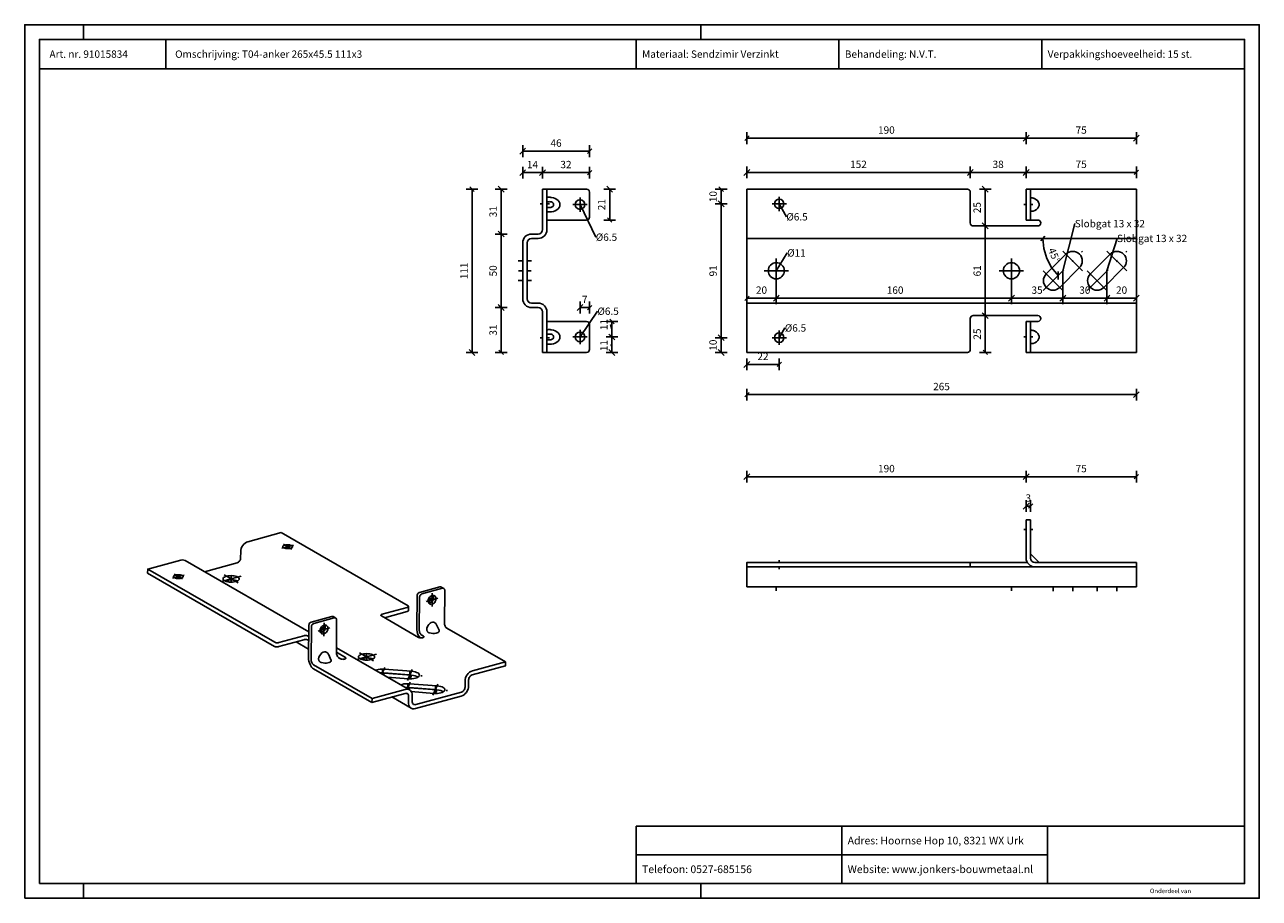
# Model space of a CAD drawing. Extents: x -38 to 382, y 255 to 552.
import ezdxf

# ---------------------------------------------------------------- set-up
doc = ezdxf.new("R2010")
doc.units = 0
doc.linetypes.add('STRICHPUNKT2', pattern=[18.5, 10, -4, 0.5, -4])
doc.layers.get('0').update_dxf_attribs({"linetype": 'CONTINUOUS'})
doc.layers.add('TXT_ALL', color=7, linetype='CONTINUOUS')
doc.layers.add('TXT_DIM49', color=2, linetype='CONTINUOUS')
doc.styles.add('ARIAL', font='arial.ttf')

msp = doc.modelspace()

# ---------------------------------------------------------------- linework, layer by layer
for p, q in [((-17.86, 546.97), (-17.86, 551.97)), ((192.14, 546.97), (192.14, 551.97)), ((10.16, 536.97), (10.16, 546.97)), ((170.16, 536.97), (170.16, 546.97)), ((377.14, 536.97), (-32.86, 536.97)), ((138.3, 482.31), (138.3, 496.06)), ((139.8, 496.06), (141.3, 496.06)), ((282.82, 496.06), (207.82, 496.06)), ((207.82, 482.31), (207.82, 496.06)), ((304.32, 496.06), (302.82, 496.06)), ((302.82, 495.06), (302.82, 496.06)), ((305.82, 496.06), (304.32, 496.06)), ((304.32, 496.06), (304.32, 495.06)), ((340.32, 496.06), (305.82, 496.06)), ((340.32, 496.06), (340.32, 482.31)), ((283.82, 495.06), (283.82, 484.56)), ((302.82, 486.56), (302.82, 495.06)), ((304.32, 495.06), (304.32, 486.56)), ((141.3, 485.56), (139.8, 485.56)), ((284.82, 483.56), (306.82, 483.56)), ((302.82, 485.56), (302.82, 486.56)), ((304.32, 485.56), (302.82, 485.56)), ((304.32, 486.56), (304.32, 485.56)), ((304.32, 485.56), (305.82, 485.56)), ((306.82, 485.56), (305.82, 485.56)), ((136.8, 480.81), (134.55, 480.81)), ((136.8, 479.31), (134.55, 479.31)), ((207.82, 479.31), (207.82, 482.31)), ((207.82, 477.81), (207.82, 479.31)), ((340.32, 479.31), (340.32, 477.81)), ((131.55, 458.81), (131.55, 477.81)), ((133.05, 458.81), (133.05, 477.81)), ((207.82, 458.81), (207.82, 477.81)), ((340.32, 477.81), (340.32, 458.81)), ((207.82, 457.31), (207.82, 458.81)), ((340.32, 458.81), (340.32, 457.31)), ((136.8, 457.31), (134.55, 457.31)), ((136.8, 455.81), (134.55, 455.81)), ((138.3, 440.56), (138.3, 454.31)), ((139.8, 440.56), (139.8, 454.31)), ((207.82, 454.31), (207.82, 457.31)), ((340.32, 457.31), (207.82, 457.31)), ((340.32, 457.31), (340.32, 454.31)), ((139.8, 451.06), (141.3, 451.06)), ((283.82, 452.06), (283.82, 441.56)), ((304.32, 451.06), (302.82, 451.06)), ((302.82, 450.06), (302.82, 451.06)), ((302.82, 441.56), (302.82, 450.06)), ((305.82, 451.06), (304.32, 451.06)), ((304.32, 451.06), (304.32, 450.06)), ((304.32, 450.06), (304.32, 441.56)), ((302.82, 440.56), (302.82, 441.56)), ((304.32, 441.56), (304.32, 440.56)), ((139.8, 440.56), (138.3, 440.56)), ((141.3, 440.56), (139.8, 440.56)), ((302.82, 440.56), (304.32, 440.56)), ((304.32, 440.56), (305.82, 440.56)), ((302.82, 383.65), (304.32, 383.65)), ((302.82, 382.65), (302.82, 383.65)), ((302.82, 370.65), (302.82, 382.65)), ((304.32, 383.65), (304.32, 382.65)), ((304.32, 382.65), (304.32, 370.65)), ((38.1, 376.2), (49.34, 379.28)), ((92.54, 354.41), (49.34, 379.28)), ((58.8, 345.55), (16.69, 369.79)), ((35.63, 372.78), (35.61, 370.72)), ((307.23, 369.15), (304.32, 372.06)), ((3.98, 366.87), (3.96, 365.49)), ((47.17, 340.62), (3.96, 365.49)), ((23.3, 365.98), (34.37, 369.01)), ((207.82, 367.65), (207.82, 366.15)), ((282.82, 367.65), (207.82, 367.65)), ((207.82, 366.15), (207.82, 363.9)), ((283.82, 369.15), (284.82, 369.15)), ((284.82, 367.65), (283.82, 367.65)), ((303.22, 369.15), (284.82, 369.15)), ((284.82, 367.65), (305.82, 367.65)), ((340.32, 369.15), (305.82, 369.15)), ((340.32, 367.65), (305.82, 367.65)), ((340.32, 369.15), (340.32, 367.65)), ((340.32, 363.9), (340.32, 366.15)), ((207.82, 363.9), (207.82, 360.9)), ((340.32, 360.9), (340.32, 363.9)), ((96.47, 357.31), (96.36, 346.31)), ((96.43, 358.95), (103.38, 360.85)), ((104.24, 360.35), (97.29, 358.45)), ((104.73, 360.3), (103.87, 360.8)), ((104.94, 348.66), (105.05, 359.66)), ((340.32, 360.9), (207.82, 360.9)), ((92.3, 353.86), (83.72, 351.51)), ((59.64, 348.88), (66.59, 350.78)), ((67.46, 350.29), (60.51, 348.38)), ((67.95, 350.24), (67.08, 350.73)), ((68.16, 338.59), (68.27, 349.59)), ((83.48, 350.95), (96.15, 343.66)), ((84.52, 350.36), (92.29, 352.48)), ((59.68, 347.24), (59.58, 336.25)), ((97.79, 344.11), (97.21, 344.44)), ((103.1, 346.16), (102.37, 347.77)), ((125.66, 335.35), (105.79, 346.79)), ((48.56, 340.52), (57.14, 342.87)), ((57.15, 344.24), (48.57, 341.89)), ((58.74, 339.71), (54.51, 342.15)), ((58.53, 342.76), (58.77, 342.62)), ((58.78, 344), (58.55, 344.13)), ((66.31, 336.09), (65.58, 337.7)), ((71.22, 336.84), (68.16, 338.6)), ((93.01, 325.86), (68.17, 340.16)), ((68.93, 336.77), (69.67, 336.35)), ((80.29, 321.56), (60.41, 333)), ((125.66, 335.35), (114.43, 332.27)), ((92.65, 329.61), (85.55, 330.16)), ((111.93, 326.79), (111.95, 328.85)), ((113.15, 327.13), (113.17, 329.19)), ((91.52, 324.64), (80.29, 321.56)), ((93.67, 319.61), (87.06, 323.41)), ((92.72, 321.53), (92.74, 323.6)), ((101.29, 324.63), (93.64, 325.22)), ((93.94, 321.87), (93.96, 323.93)), ((110.67, 323.71), (95.14, 319.46)), ((110.69, 325.08), (95.16, 320.83)), ((80.3, 322.94), (80.29, 321.56)), ((310.05, 279.47), (170.16, 279.47)), ((310.05, 279.47), (377.14, 279.47)), ((310.05, 259.97), (310.05, 279.47)), ((310.05, 259.97), (310.05, 279.47)), ((170.16, 269.72), (310.05, 269.72)), ((-17.86, 259.97), (-17.86, 254.97)), ((192.14, 259.97), (192.14, 254.97))]:
    msp.add_line(p, q)
at = {"color": 4}
for p, q in [((208.57, 514.15), (207.07, 512.65)), ((207.82, 511.4), (207.82, 515.4)), ((302.82, 513.4), (207.82, 513.4)), ((301.82, 512.4), (303.82, 514.4)), ((303.57, 514.15), (302.07, 512.65)), ((302.82, 511.4), (302.82, 515.4)), ((302.82, 511.4), (302.82, 515.4)), ((340.32, 513.4), (302.82, 513.4)), ((339.32, 512.4), (341.32, 514.4)), ((340.32, 511.4), (340.32, 515.4)), ((132.55, 509.97), (130.55, 507.97)), ((131.55, 506.97), (131.55, 510.97)), ((131.55, 508.97), (154.3, 508.97)), ((153.55, 508.22), (155.05, 509.72)), ((154.3, 506.97), (154.3, 510.97)), ((132.55, 502.68), (130.55, 500.68)), ((131.55, 499.68), (131.55, 503.68)), ((131.55, 501.68), (138.3, 501.68)), ((139.3, 502.68), (137.3, 500.68)), ((137.55, 500.93), (139.05, 502.43)), ((138.3, 499.68), (138.3, 503.68)), ((138.3, 499.68), (138.3, 503.68)), ((138.3, 501.68), (154.3, 501.68)), ((153.55, 500.93), (155.05, 502.43)), ((154.3, 499.68), (154.3, 503.68)), ((208.82, 502.75), (206.82, 500.75)), ((207.82, 499.75), (207.82, 503.75)), ((207.82, 501.75), (283.82, 501.75)), ((284.82, 502.75), (282.82, 500.75)), ((283.07, 501), (284.57, 502.5)), ((283.82, 499.75), (283.82, 503.75)), ((283.82, 499.75), (283.82, 503.75)), ((283.82, 501.75), (302.82, 501.75)), ((303.82, 502.75), (301.82, 500.75)), ((302.07, 501), (303.57, 502.5)), ((302.82, 499.75), (302.82, 503.75)), ((302.82, 499.75), (302.82, 503.75)), ((302.82, 501.75), (340.32, 501.75)), ((339.57, 501), (341.07, 502.5)), ((340.32, 499.75), (340.32, 503.75)), ((116.32, 496.06), (112.32, 496.06)), ((115.07, 495.31), (113.57, 496.81)), ((114.32, 440.56), (114.32, 496.06)), ((126.24, 496.06), (122.24, 496.06)), ((125.24, 495.06), (123.24, 497.06)), ((124.24, 496.06), (124.24, 480.81)), ((159.15, 496.06), (163.15, 496.06)), ((162.15, 495.06), (160.15, 497.06)), ((161.15, 496.06), (161.15, 485.56)), ((201.07, 496.06), (197.07, 496.06)), ((199.82, 495.31), (198.32, 496.81)), ((199.07, 491.06), (199.07, 496.06)), ((286.91, 496.06), (290.91, 496.06)), ((289.91, 495.06), (287.91, 497.06)), ((288.91, 496.06), (288.91, 483.56)), ((198.07, 492.06), (200.07, 490.06)), ((199.82, 490.31), (198.32, 491.81)), ((201.07, 491.06), (197.07, 491.06)), ((201.07, 491.06), (197.07, 491.06)), ((199.07, 445.56), (199.07, 491.06)), ((218.82, 491.06), (221.25, 486.66)), ((159.15, 485.56), (163.15, 485.56)), ((160.4, 486.31), (161.9, 484.81)), ((290.91, 483.56), (286.91, 483.56)), ((290.91, 483.56), (286.91, 483.56)), ((289.91, 482.56), (287.91, 484.56)), ((288.16, 484.31), (289.66, 482.81)), ((288.91, 483.56), (288.91, 453.06)), ((126.24, 480.81), (122.24, 480.81)), ((126.24, 480.81), (122.24, 480.81)), ((125.24, 479.81), (123.24, 481.81)), ((123.49, 481.56), (124.99, 480.06)), ((124.24, 480.81), (124.24, 455.81)), ((307.77, 478.53), (309.21, 480.08)), ((207.82, 470.44), (207.82, 456.98)), ((217.82, 472.43), (217.82, 456.98)), ((217.82, 472.43), (217.82, 456.98)), ((297.82, 472.43), (297.82, 456.98)), ((297.82, 472.43), (297.82, 456.98)), ((313.76, 468.12), (313.66, 465.29)), ((315.32, 468.31), (315.32, 456.98)), ((315.32, 468.31), (315.32, 456.98)), ((330.32, 468.31), (330.32, 456.98)), ((330.32, 468.31), (330.32, 456.98)), ((340.32, 464.46), (340.32, 456.98)), ((151.05, 453.81), (151.05, 457.81)), ((154.3, 453.81), (154.3, 457.81)), ((208.57, 459.73), (207.07, 458.23)), ((217.82, 458.98), (207.82, 458.98)), ((216.82, 457.98), (218.82, 459.98)), ((218.57, 459.73), (217.07, 458.23)), ((297.82, 458.98), (217.82, 458.98)), ((296.82, 457.98), (298.82, 459.98)), ((298.57, 459.73), (297.07, 458.23)), ((315.32, 458.98), (297.82, 458.98)), ((314.32, 457.98), (316.32, 459.98)), ((316.07, 459.73), (314.57, 458.23)), ((330.32, 458.98), (315.32, 458.98)), ((329.32, 457.98), (331.32, 459.98)), ((331.07, 459.73), (329.57, 458.23)), ((340.32, 458.98), (330.32, 458.98)), ((339.32, 457.98), (341.32, 459.98)), ((126.24, 455.81), (122.24, 455.81)), ((126.24, 455.81), (122.24, 455.81)), ((125.24, 454.81), (123.24, 456.81)), ((123.49, 456.56), (124.99, 455.06)), ((124.24, 455.81), (124.24, 440.56)), ((152.05, 456.81), (150.05, 454.81)), ((151.05, 455.81), (154.3, 455.81)), ((153.55, 455.06), (155.05, 456.56)), ((289.91, 452.06), (287.91, 454.06)), ((288.16, 453.81), (289.66, 452.31)), ((159.91, 451.06), (163.91, 451.06)), ((162.66, 450.31), (161.16, 451.81)), ((161.91, 448.43), (161.41, 450.08)), ((161.91, 445.81), (161.91, 451.06)), ((290.91, 453.06), (286.91, 453.06)), ((290.91, 453.06), (286.91, 453.06)), ((288.91, 453.06), (288.91, 440.56)), ((159.91, 445.81), (163.91, 445.81)), ((159.91, 445.81), (163.91, 445.81)), ((160.91, 446.81), (162.91, 444.81)), ((162.66, 445.06), (161.16, 446.56)), ((161.91, 440.56), (161.91, 445.81)), ((201.07, 445.56), (197.07, 445.56)), ((201.07, 445.56), (197.07, 445.56)), ((198.07, 446.56), (200.07, 444.56)), ((199.82, 444.81), (198.32, 446.31)), ((199.07, 440.56), (199.07, 445.56)), ((113.32, 441.56), (115.32, 439.56)), ((123.49, 441.31), (124.99, 439.81)), ((160.91, 441.56), (162.91, 439.56)), ((161.91, 443.18), (161.41, 442.89)), ((198.07, 441.56), (200.07, 439.56)), ((288.16, 441.31), (289.66, 439.81)), ((116.32, 440.56), (112.32, 440.56)), ((126.24, 440.56), (122.24, 440.56)), ((159.91, 440.56), (163.91, 440.56)), ((201.07, 440.56), (197.07, 440.56)), ((208.82, 437.47), (206.82, 435.47)), ((207.82, 438.47), (207.82, 434.47)), ((218.07, 435.72), (219.57, 437.22)), ((218.82, 438.47), (218.82, 434.47)), ((286.91, 440.56), (290.91, 440.56)), ((207.82, 436.47), (218.82, 436.47)), ((208.57, 426.96), (207.07, 425.46)), ((207.82, 428.21), (207.82, 424.21)), ((340.32, 426.21), (207.82, 426.21)), ((339.32, 425.21), (341.32, 427.21)), ((340.32, 428.21), (340.32, 424.21)), ((208.82, 399.31), (206.82, 397.31)), ((207.82, 396.31), (207.82, 400.31)), ((303.82, 399.31), (301.82, 397.31)), ((302.07, 397.56), (303.57, 399.06)), ((302.82, 396.31), (302.82, 400.31)), ((302.82, 396.31), (302.82, 400.31)), ((339.57, 397.56), (341.07, 399.06)), ((340.32, 396.31), (340.32, 400.31)), ((207.82, 398.31), (302.82, 398.31)), ((302.82, 398.31), (340.32, 398.31)), ((303.82, 389.31), (301.82, 387.31)), ((302.82, 386.31), (302.82, 390.31)), ((302.82, 388.31), (304.32, 388.31)), ((303.57, 387.56), (305.07, 389.06)), ((304.32, 386.31), (304.32, 390.31))]:
    msp.add_line(p, q, dxfattribs=at)
at = {"color": 1, "linetype": 'STRICHPUNKT2'}
for p, q in [((151.05, 490.81), (151.05, 493.24)), ((218.82, 491.06), (218.82, 493.49)), ((138.3, 491.06), (137.49, 491.06)), ((140.62, 491.06), (139.8, 491.06)), ((151.05, 490.81), (148.62, 490.81)), ((151.05, 490.81), (153.49, 490.81)), ((151.05, 490.81), (151.05, 488.37)), ((218.82, 491.06), (216.38, 491.06)), ((218.82, 491.06), (221.25, 491.06)), ((218.82, 491.06), (218.82, 488.62)), ((302, 490.81), (302.82, 490.81)), ((304.32, 490.81), (305.13, 490.81)), ((308.6, 461.59), (322.03, 475.02)), ((322.03, 468.31), (315.32, 475.02)), ((323.6, 461.59), (337.03, 475.02)), ((337.03, 468.31), (330.32, 475.02)), ((131.55, 471.67), (130.05, 471.67)), ((134.55, 471.67), (133.05, 471.67)), ((217.82, 468.31), (217.82, 472.43)), ((297.82, 468.31), (297.82, 472.43)), ((131.55, 468.31), (130.18, 468.31)), ((134.43, 468.31), (133.05, 468.31)), ((217.82, 468.31), (213.69, 468.31)), ((217.82, 468.31), (221.94, 468.31)), ((217.82, 468.31), (217.82, 464.18)), ((297.82, 468.31), (293.69, 468.31)), ((297.82, 468.31), (301.94, 468.31)), ((297.82, 468.31), (297.82, 464.18)), ((315.32, 461.59), (308.6, 468.31)), ((330.32, 461.59), (323.6, 468.31)), ((131.55, 464.95), (130.05, 464.95)), ((134.55, 464.95), (133.05, 464.95)), ((138.3, 445.56), (137.49, 445.56)), ((140.62, 445.56), (139.8, 445.56)), ((151.05, 445.81), (148.62, 445.81)), ((151.05, 445.81), (151.05, 448.24)), ((151.05, 445.81), (153.49, 445.81)), ((151.05, 445.81), (151.05, 443.37)), ((218.82, 445.56), (216.38, 445.56)), ((218.82, 445.56), (218.82, 447.99)), ((218.82, 445.56), (221.25, 445.56)), ((218.82, 445.56), (218.82, 443.12)), ((302, 445.81), (302.82, 445.81)), ((304.32, 445.81), (305.13, 445.81)), ((302, 380.4), (302.82, 380.4)), ((304.32, 380.4), (305.13, 380.4)), ((51.59, 374.51), (49.6, 373.97)), ((51.59, 374.51), (50.19, 375.32)), ((51.6, 375.26), (51.59, 373.86)), ((51.59, 374.51), (53.59, 375.06)), ((51.59, 374.51), (53, 373.71)), ((218.82, 369.96), (218.82, 369.15)), ((218.82, 367.65), (218.82, 366.83)), ((14.4, 364.34), (12.41, 363.79)), ((14.4, 364.34), (13, 365.14)), ((14.41, 365.08), (14.39, 363.69)), ((14.4, 364.34), (16.39, 364.88)), ((14.4, 364.34), (15.81, 363.53)), ((32.36, 363.57), (29.06, 362.67)), ((32.36, 363.57), (29.99, 364.94)), ((31.83, 362.5), (30.76, 363.11)), ((32.37, 364.83), (32.35, 362.47)), ((32.36, 363.57), (35.73, 364.49)), ((32.36, 363.57), (34.74, 362.2)), ((99.68, 357.03), (101.2, 356.15)), ((99.87, 356.92), (99.88, 357.31)), ((99.87, 356.92), (101.2, 357.28)), ((100.74, 356.42), (100.76, 358.66)), ((217.82, 360.9), (217.82, 359.52)), ((297.82, 360.9), (297.82, 359.52)), ((311.96, 360.9), (311.96, 359.4)), ((318.68, 360.9), (318.68, 359.4)), ((326.96, 360.9), (326.96, 359.4)), ((333.68, 360.9), (333.68, 359.4)), ((100.74, 356.42), (98.74, 355.88)), ((99.87, 356.92), (99.59, 356.84)), ((99.87, 356.92), (99.86, 355.43)), ((100.74, 356.42), (100.72, 354.19)), ((100.74, 356.42), (102.73, 356.97)), ((63.95, 346.36), (61.96, 345.81)), ((63.09, 346.85), (62.81, 346.78)), ((62.9, 346.96), (64.42, 346.09)), ((63.09, 346.85), (63.08, 345.36)), ((63.09, 346.85), (63.09, 347.24)), ((63.09, 346.85), (64.42, 347.22)), ((63.95, 346.36), (63.93, 344.12)), ((63.95, 346.36), (63.98, 348.59)), ((63.95, 346.36), (65.95, 346.9)), ((78.44, 337.05), (75.14, 336.14)), ((78.44, 337.05), (76.07, 338.41)), ((77.91, 335.97), (76.84, 336.58)), ((78.45, 338.31), (78.43, 335.95)), ((78.44, 337.05), (81.81, 337.97)), ((78.44, 337.05), (80.82, 335.68)), ((83.68, 331.23), (84.65, 333.47)), ((83.85, 332.98), (83.84, 331.14)), ((92.39, 329.02), (94.01, 332.75)), ((93.21, 332.26), (93.19, 329.58)), ((82.9, 331.68), (97.88, 330.52)), ((84.15, 330.96), (84.38, 331.51)), ((92.32, 326.26), (93.29, 328.5)), ((92.49, 328.01), (92.48, 326.17)), ((93.22, 329.58), (93.74, 330.78)), ((101.03, 324.04), (102.65, 327.77)), ((91.54, 326.71), (106.52, 325.55)), ((92.79, 325.99), (93.02, 326.53)), ((101.85, 327.28), (101.83, 324.61)), ((101.86, 324.61), (102.38, 325.81))]:
    msp.add_line(p, q, dxfattribs=at)
at = {"color": 5}
for p, q in [((151.05, 490.81), (156.42, 479.73)), ((315.32, 468.31), (319.37, 484.34)), ((330.32, 468.31), (333.73, 479.31)), ((217.82, 468.31), (221.52, 474.38)), ((151.05, 445.81), (156.97, 454.56)), ((218.82, 445.56), (220.72, 448.87))]:
    msp.add_line(p, q, dxfattribs=at)
for points in [[(-37.86, 254.97), (382.14, 254.97), (382.14, 551.97), (-37.86, 551.97)], [(-32.86, 259.97), (377.14, 259.97), (377.14, 546.97), (-32.86, 546.97)]]:
    msp.add_lwpolyline(points, close=True)
for points in [[(308.15, 536.97), (239.15, 536.97), (239.15, 546.97)], [(377.14, 536.97), (308.15, 536.97), (308.15, 546.97)], [(139.8, 482.31), (139.8, 496.06), (138.3, 496.06)], [(139.8, 493.28), (139.9, 493.29), (139.99, 493.29), (140.07, 493.29), (140.2, 493.3), (140.3, 493.3), (140.6, 493.31)], [(139.8, 493.28), (139.9, 493.29), (139.99, 493.29), (140.07, 493.29), (140.2, 493.3), (140.3, 493.3), (140.6, 493.31), (140.72, 493.31), (140.95, 493.3), (141.15, 493.28), (141.3, 493.27)], [(139.8, 491.75), (140.05, 491.77), (140.2, 491.79), (140.31, 491.8), (140.41, 491.8), (140.51, 491.81), (140.6, 491.81)], [(139.8, 491.75), (140.05, 491.77), (140.2, 491.79), (140.31, 491.8), (140.41, 491.8), (140.51, 491.81), (140.6, 491.81), (140.75, 491.8), (140.89, 491.79), (141.02, 491.78), (141.07, 491.77), (141.18, 491.74), (141.28, 491.71), (141.3, 491.71)], [(140.6, 493.31), (140.72, 493.31), (140.95, 493.3), (141.15, 493.28), (141.3, 493.27)], [(140.6, 491.81), (140.75, 491.8), (140.89, 491.79), (141.02, 491.78), (141.07, 491.77), (141.18, 491.74), (141.28, 491.71), (141.3, 491.71)], [(141.3, 488.35), (141.98, 488.48), (142.61, 488.71), (143.15, 489.02), (143.61, 489.4), (143.94, 489.84), (144.15, 490.31), (144.22, 490.81), (144.15, 491.3), (143.94, 491.78), (143.61, 492.21), (143.15, 492.59), (142.61, 492.9), (141.98, 493.13), (141.3, 493.27)], [(141.3, 488.35), (141.98, 488.48), (142.61, 488.71), (143.15, 489.02), (143.61, 489.4), (143.94, 489.84), (144.15, 490.31), (144.22, 490.81), (144.15, 491.3), (143.94, 491.78), (143.61, 492.21), (143.15, 492.59), (142.61, 492.9), (141.98, 493.13), (141.3, 493.27)], [(141.3, 489.91), (141.55, 490.02), (141.76, 490.15), (141.92, 490.32), (142.03, 490.51), (142.09, 490.71), (142.09, 490.91), (142.03, 491.11), (141.92, 491.29), (141.76, 491.46), (141.55, 491.6), (141.3, 491.71)], [(141.3, 489.91), (141.55, 490.02), (141.76, 490.15), (141.92, 490.32), (142.03, 490.51), (142.09, 490.71), (142.09, 490.91), (142.03, 491.11), (141.92, 491.29), (141.76, 491.46), (141.55, 491.6), (141.3, 491.71)], [(304.32, 492.81), (304.32, 492.86), (304.33, 492.9), (304.35, 492.93), (304.37, 492.96), (304.39, 492.99), (304.43, 493.01), (304.43, 493.01), (304.47, 493.03), (304.53, 493.05), (304.59, 493.06), (304.68, 493.07), (304.76, 493.07), (304.87, 493.07), (304.99, 493.06), (305.12, 493.04), (305.24, 493.01), (305.38, 492.98), (305.5, 492.94), (305.63, 492.9), (305.74, 492.85), (305.82, 492.81)], [(305.82, 488.81), (306.35, 489.16), (306.77, 489.58), (307.06, 490.05), (307.21, 490.55), (307.21, 491.06), (307.06, 491.57), (306.77, 492.04), (306.35, 492.46), (305.82, 492.81)], [(141.3, 489.91), (141.2, 489.88), (141.1, 489.85), (141.07, 489.85), (140.95, 489.83), (140.83, 489.82), (140.7, 489.81), (140.6, 489.81), (140.44, 489.81), (140.27, 489.82), (140.05, 489.84), (139.8, 489.87)], [(141.3, 489.91), (141.2, 489.88), (141.1, 489.85), (141.07, 489.85), (140.95, 489.83), (140.83, 489.82), (140.7, 489.81), (140.6, 489.81), (140.44, 489.81), (140.27, 489.82), (140.05, 489.84), (139.8, 489.87)], [(140.6, 488.31), (140.35, 488.31), (140.05, 488.32), (139.8, 488.33)], [(140.6, 488.31), (140.35, 488.31), (140.05, 488.32), (139.8, 488.33)], [(141.3, 488.35), (141.14, 488.33), (140.95, 488.32), (140.75, 488.31), (140.6, 488.31)], [(141.3, 488.35), (141.14, 488.33), (140.95, 488.32), (140.75, 488.31), (140.6, 488.31)], [(305.82, 488.81), (305.71, 488.76), (305.6, 488.71), (305.49, 488.67), (305.37, 488.63), (305.24, 488.6), (305.11, 488.57), (304.98, 488.56), (304.86, 488.55), (304.76, 488.54), (304.65, 488.55), (304.57, 488.56), (304.51, 488.57), (304.45, 488.59), (304.43, 488.6), (304.39, 488.62), (304.37, 488.65), (304.35, 488.68), (304.33, 488.71), (304.32, 488.75), (304.32, 488.8), (304.32, 488.81)], [(340.32, 482.31), (340.32, 479.31), (207.82, 479.31)], [(282.82, 440.56), (207.82, 440.56), (207.82, 454.31)], [(340.32, 454.31), (340.32, 440.56), (305.82, 440.56)], [(139.8, 448.28), (139.9, 448.29), (139.99, 448.29), (140.07, 448.29), (140.2, 448.3), (140.3, 448.3), (140.6, 448.31)], [(139.8, 448.28), (139.9, 448.29), (139.99, 448.29), (140.07, 448.29), (140.2, 448.3), (140.3, 448.3), (140.6, 448.31), (140.72, 448.31), (140.95, 448.3), (141.15, 448.28), (141.3, 448.27)], [(139.8, 446.75), (140.05, 446.77), (140.2, 446.79), (140.31, 446.8), (140.41, 446.8), (140.51, 446.81), (140.6, 446.81)], [(139.8, 446.75), (140.05, 446.77), (140.2, 446.79), (140.31, 446.8), (140.41, 446.8), (140.51, 446.81), (140.6, 446.81), (140.75, 446.8), (140.89, 446.79), (141.02, 446.78), (141.07, 446.77), (141.18, 446.74), (141.28, 446.71), (141.3, 446.71)], [(140.6, 448.31), (140.72, 448.31), (140.95, 448.3), (141.15, 448.28), (141.3, 448.27)], [(140.6, 446.81), (140.75, 446.8), (140.89, 446.79), (141.02, 446.78), (141.07, 446.77), (141.18, 446.74), (141.28, 446.71), (141.3, 446.71)], [(141.3, 443.35), (141.98, 443.48), (142.61, 443.71), (143.15, 444.02), (143.61, 444.4), (143.94, 444.84), (144.15, 445.31), (144.22, 445.81), (144.15, 446.3), (143.94, 446.78), (143.61, 447.21), (143.15, 447.59), (142.61, 447.9), (141.98, 448.13), (141.3, 448.27)], [(141.3, 443.35), (141.98, 443.48), (142.61, 443.71), (143.15, 444.02), (143.61, 444.4), (143.94, 444.84), (144.15, 445.31), (144.22, 445.81), (144.15, 446.3), (143.94, 446.78), (143.61, 447.21), (143.15, 447.59), (142.61, 447.9), (141.98, 448.13), (141.3, 448.27)], [(141.3, 444.91), (141.55, 445.02), (141.76, 445.15), (141.92, 445.32), (142.03, 445.51), (142.09, 445.71), (142.09, 445.91), (142.03, 446.11), (141.92, 446.29), (141.76, 446.46), (141.55, 446.6), (141.3, 446.71)], [(141.3, 444.91), (141.55, 445.02), (141.76, 445.15), (141.92, 445.32), (142.03, 445.51), (142.09, 445.71), (142.09, 445.91), (142.03, 446.11), (141.92, 446.29), (141.76, 446.46), (141.55, 446.6), (141.3, 446.71)], [(304.32, 447.81), (304.32, 447.86), (304.33, 447.9), (304.35, 447.93), (304.37, 447.96), (304.39, 447.99), (304.43, 448.01), (304.43, 448.01), (304.47, 448.03), (304.53, 448.05), (304.59, 448.06), (304.68, 448.07), (304.76, 448.07), (304.87, 448.07), (304.99, 448.06), (305.12, 448.04), (305.24, 448.01), (305.38, 447.98), (305.5, 447.94), (305.63, 447.9), (305.74, 447.85), (305.82, 447.81)], [(305.82, 443.81), (306.35, 444.16), (306.77, 444.58), (307.06, 445.05), (307.21, 445.55), (307.21, 446.06), (307.06, 446.57), (306.77, 447.04), (306.35, 447.46), (305.82, 447.81)], [(141.3, 444.91), (141.2, 444.88), (141.1, 444.85), (141.07, 444.85), (140.95, 444.83), (140.83, 444.82), (140.7, 444.81), (140.6, 444.81), (140.44, 444.81), (140.27, 444.82), (140.05, 444.84), (139.8, 444.87)], [(141.3, 444.91), (141.2, 444.88), (141.1, 444.85), (141.07, 444.85), (140.95, 444.83), (140.83, 444.82), (140.7, 444.81), (140.6, 444.81), (140.44, 444.81), (140.27, 444.82), (140.05, 444.84), (139.8, 444.87)], [(140.6, 443.31), (140.35, 443.31), (140.05, 443.32), (139.8, 443.33)], [(140.6, 443.31), (140.35, 443.31), (140.05, 443.32), (139.8, 443.33)], [(141.3, 443.35), (141.14, 443.33), (140.95, 443.32), (140.75, 443.31), (140.6, 443.31)], [(141.3, 443.35), (141.14, 443.33), (140.95, 443.32), (140.75, 443.31), (140.6, 443.31)], [(305.82, 443.81), (305.71, 443.76), (305.6, 443.71), (305.49, 443.67), (305.37, 443.63), (305.24, 443.6), (305.11, 443.57), (304.98, 443.56), (304.86, 443.55), (304.76, 443.54), (304.65, 443.55), (304.57, 443.56), (304.51, 443.57), (304.45, 443.59), (304.43, 443.6), (304.39, 443.62), (304.37, 443.65), (304.35, 443.68), (304.33, 443.71), (304.32, 443.75), (304.32, 443.8), (304.32, 443.81)], [(38.1, 376.2), (37.63, 376.02), (37.16, 375.74), (36.74, 375.37), (36.36, 374.92), (36.05, 374.42), (35.82, 373.89), (35.68, 373.33), (35.63, 372.78)], [(53.22, 374.5), (53.19, 374.63), (53.1, 374.75), (52.95, 374.86), (52.75, 374.96), (52.5, 375.05), (52.22, 375.11), (51.92, 375.15), (51.6, 375.16), (51.28, 375.15), (50.98, 375.12), (50.7, 375.06), (50.45, 374.98), (50.25, 374.89), (50.09, 374.78), (50, 374.66), (49.97, 374.53)], [(49.97, 374.53), (50, 374.4), (50.09, 374.28), (50.24, 374.17), (50.44, 374.07), (50.68, 373.98), (50.97, 373.92), (51.27, 373.88), (51.59, 373.86), (51.9, 373.87), (52.21, 373.91), (52.49, 373.97), (52.74, 374.04), (52.94, 374.14), (53.09, 374.25), (53.19, 374.37), (53.22, 374.5)], [(47.18, 342), (3.98, 366.87), (15.22, 369.94)], [(16.69, 369.79), (16.24, 369.97), (15.74, 370.02), (15.22, 369.94)], [(34.37, 369.01), (34.61, 369.1), (34.84, 369.24), (35.05, 369.43), (35.24, 369.65), (35.39, 369.9), (35.51, 370.17), (35.58, 370.45), (35.61, 370.72)], [(282.82, 369.15), (207.82, 369.15), (207.82, 367.65)], [(282.82, 369.15), (283.82, 369.15), (283.82, 367.65), (282.82, 367.65)], [(340.32, 366.15), (340.32, 367.65), (283.82, 367.65)], [(16.03, 364.32), (16, 364.45), (15.9, 364.57), (15.76, 364.68), (15.55, 364.79), (15.31, 364.87), (15.03, 364.93), (14.72, 364.97), (14.41, 364.99), (14.09, 364.98), (13.79, 364.94), (13.5, 364.89), (13.26, 364.81), (13.05, 364.71), (12.9, 364.6), (12.81, 364.48), (12.78, 364.35)], [(12.78, 364.35), (12.81, 364.23), (12.9, 364.1), (13.05, 363.99), (13.25, 363.89), (13.49, 363.81), (13.77, 363.74), (14.08, 363.7), (14.39, 363.69), (14.71, 363.7), (15.02, 363.73), (15.3, 363.79), (15.55, 363.87), (15.75, 363.96), (15.9, 364.07), (15.99, 364.19), (16.03, 364.32)], [(35.11, 363.54), (35.06, 363.76), (34.91, 363.97), (34.65, 364.16), (34.31, 364.33), (33.9, 364.47), (33.42, 364.58), (32.91, 364.64), (32.37, 364.67), (31.83, 364.65), (31.32, 364.6), (30.84, 364.5), (30.42, 364.37), (30.08, 364.2), (29.82, 364.02), (29.67, 363.81), (29.61, 363.6)], [(29.61, 363.6), (29.66, 363.38), (29.82, 363.17), (30.07, 362.98), (30.41, 362.81), (30.82, 362.67), (31.3, 362.56), (31.81, 362.5), (32.35, 362.47), (32.89, 362.49), (33.4, 362.54), (33.88, 362.64), (34.3, 362.77), (34.64, 362.94), (34.9, 363.12), (35.06, 363.33), (35.11, 363.54)], [(34.5, 362.86), (34.12, 363.02), (33.67, 363.15), (33.17, 363.24), (32.63, 363.29), (32.09, 363.29), (31.55, 363.25), (31.04, 363.17), (30.59, 363.06), (30.21, 362.9)], [(95.49, 346.81), (95.6, 357.81)], [(96.43, 358.95), (96.27, 358.89), (96.11, 358.79), (95.97, 358.67), (95.85, 358.52), (95.74, 358.35), (95.67, 358.17), (95.62, 357.99), (95.6, 357.81)], [(97.29, 358.45), (97.13, 358.39), (96.98, 358.29), (96.84, 358.17), (96.71, 358.02), (96.61, 357.86), (96.53, 357.68), (96.48, 357.49), (96.47, 357.31)], [(101.55, 357.83), (101.33, 357.92), (101.08, 357.95), (100.83, 357.93), (100.57, 357.85), (100.31, 357.71), (100.07, 357.52), (99.86, 357.29), (99.68, 357.03), (99.55, 356.74), (99.45, 356.44), (99.41, 356.14), (99.42, 355.85), (99.48, 355.59), (99.59, 355.35), (99.74, 355.16), (99.93, 355.01)], [(99.57, 355.39), (99.82, 355.42), (100.07, 355.51), (100.32, 355.65), (100.55, 355.83), (100.75, 356.06), (100.93, 356.31), (101.06, 356.59), (101.15, 356.88), (101.2, 357.18), (101.19, 357.46), (101.14, 357.72), (101.04, 357.95)], [(99.93, 355.01), (100.15, 354.92), (100.39, 354.89), (100.65, 354.91), (100.91, 355), (101.16, 355.14), (101.4, 355.32), (101.61, 355.55), (101.79, 355.82), (101.93, 356.1), (102.02, 356.4), (102.06, 356.7), (102.05, 356.99), (102, 357.26), (101.89, 357.49), (101.74, 357.68), (101.55, 357.83)], [(103.87, 360.8), (103.72, 360.86), (103.55, 360.88), (103.38, 360.85)], [(104.73, 360.3), (104.58, 360.36), (104.41, 360.38), (104.24, 360.35)], [(105.05, 359.66), (105.04, 359.82), (105, 359.97), (104.93, 360.11), (104.84, 360.22), (104.73, 360.3)], [(92.29, 352.48), (92.43, 352.53), (92.55, 352.59), (92.64, 352.66), (92.69, 352.73), (92.71, 352.81)], [(92.3, 353.86), (92.45, 353.91), (92.57, 353.97), (92.65, 354.03), (92.71, 354.1), (92.73, 354.18)], [(92.73, 354.18), (92.71, 354.26), (92.64, 354.34), (92.54, 354.41)], [(92.73, 354.18), (92.71, 352.81)], [(59.64, 348.88), (59.49, 348.82), (59.33, 348.73), (59.19, 348.6), (59.06, 348.46), (58.96, 348.29), (58.88, 348.11), (58.84, 347.92), (58.82, 347.74)], [(67.08, 350.73), (66.93, 350.79), (66.77, 350.81), (66.59, 350.78)], [(67.95, 350.24), (67.8, 350.3), (67.63, 350.31), (67.46, 350.29)], [(68.27, 349.59), (68.25, 349.76), (68.21, 349.91), (68.15, 350.04), (68.06, 350.15), (67.95, 350.24)], [(83.72, 351.51), (83.58, 351.46), (83.46, 351.4), (83.37, 351.34), (83.31, 351.26), (83.3, 351.19)], [(83.3, 351.19), (83.32, 351.11), (83.38, 351.03), (83.48, 350.95)], [(102.28, 347.93), (102, 348.34), (101.67, 348.64), (101.28, 348.8), (100.87, 348.82), (100.45, 348.71), (100.04, 348.46), (99.65, 348.09), (99.31, 347.61), (99.02, 347.04)], [(104.94, 348.66), (104.96, 348.38), (105, 348.1), (105.08, 347.81), (105.19, 347.54), (105.31, 347.3), (105.46, 347.08), (105.62, 346.91), (105.79, 346.79)], [(58.71, 336.74), (58.82, 347.74)], [(60.51, 348.38), (60.35, 348.32), (60.2, 348.23), (60.05, 348.11), (59.93, 347.96), (59.83, 347.79), (59.75, 347.61), (59.7, 347.43), (59.68, 347.24)], [(64.76, 347.76), (64.54, 347.86), (64.3, 347.89), (64.04, 347.86), (63.78, 347.78), (63.53, 347.64), (63.29, 347.45), (63.08, 347.23), (62.9, 346.96), (62.76, 346.68), (62.67, 346.38), (62.63, 346.08), (62.64, 345.79), (62.7, 345.52), (62.8, 345.29), (62.95, 345.09), (63.14, 344.95)], [(62.78, 345.32), (63.03, 345.35), (63.29, 345.44), (63.53, 345.58), (63.76, 345.77), (63.97, 345.99), (64.14, 346.25), (64.28, 346.53), (64.37, 346.82), (64.41, 347.11), (64.41, 347.39), (64.36, 347.66), (64.26, 347.89)], [(63.14, 344.95), (63.36, 344.86), (63.61, 344.82), (63.86, 344.85), (64.12, 344.93), (64.38, 345.07), (64.62, 345.26), (64.83, 345.49), (65.01, 345.75), (65.14, 346.04), (65.24, 346.34), (65.28, 346.64), (65.27, 346.92), (65.21, 347.19), (65.11, 347.43), (64.95, 347.62), (64.76, 347.76)], [(95.49, 346.81), (95.53, 346.21), (95.63, 345.6), (95.81, 345), (96.05, 344.44), (96.34, 343.93), (96.66, 343.51)], [(96.36, 346.31), (96.37, 346.03), (96.42, 345.75), (96.5, 345.46), (96.6, 345.19), (96.73, 344.95), (96.88, 344.73), (97.04, 344.56), (97.21, 344.44)], [(99.87, 345.17), (99.78, 345.19), (99.69, 345.22), (99.62, 345.25), (99.54, 345.29), (99.47, 345.34), (99.4, 345.39), (99.37, 345.41), (99.3, 345.48), (99.24, 345.54), (99.18, 345.62), (99.13, 345.7), (99.08, 345.79), (99.04, 345.86), (99, 345.96), (98.97, 346.05), (98.94, 346.16), (98.92, 346.26), (98.91, 346.36), (98.91, 346.43), (98.91, 346.53), (98.91, 346.63), (98.93, 346.73), (98.94, 346.83), (98.97, 346.92), (99, 347.01), (99.02, 347.04)], [(99.87, 345.17), (100.46, 345.07), (101.04, 345.02), (101.6, 345.03), (102.09, 345.09), (102.51, 345.21), (102.84, 345.37), (103.06, 345.57), (103.16, 345.81), (103.14, 346.06)], [(102.28, 347.93), (102.34, 347.82), (102.37, 347.77)], [(103.1, 346.16), (103.12, 346.11), (103.14, 346.06)], [(47.17, 340.62), (47.29, 340.56), (47.45, 340.51), (47.62, 340.48), (47.81, 340.46), (48.01, 340.45), (48.2, 340.46), (48.39, 340.48), (48.56, 340.52)], [(47.18, 342), (47.31, 341.94), (47.46, 341.89), (47.64, 341.85), (47.83, 341.83), (48.02, 341.82), (48.22, 341.83), (48.4, 341.85), (48.57, 341.89)], [(58.53, 342.76), (58.41, 342.82), (58.25, 342.87), (58.08, 342.9), (57.89, 342.93), (57.69, 342.93), (57.5, 342.93), (57.31, 342.9), (57.14, 342.87)], [(58.55, 344.13), (58.42, 344.19), (58.27, 344.24), (58.09, 344.28), (57.9, 344.3), (57.71, 344.31), (57.51, 344.3), (57.33, 344.28), (57.15, 344.24)], [(96.15, 343.66), (96.28, 343.6), (96.43, 343.55), (96.61, 343.51), (96.8, 343.49), (96.99, 343.48), (97.19, 343.49), (97.37, 343.52), (97.54, 343.55)], [(97.54, 343.55), (97.69, 343.6), (97.81, 343.66), (97.89, 343.73), (97.95, 343.8), (97.97, 343.87)], [(97.97, 343.87), (97.95, 343.96), (97.89, 344.04), (97.79, 344.11)], [(58.71, 336.74), (58.74, 336.19), (58.83, 335.62), (58.99, 335.05), (59.2, 334.51), (59.46, 334.01), (59.75, 333.59), (60.08, 333.25), (60.41, 333)], [(59.58, 336.25), (59.59, 335.97), (59.64, 335.68), (59.71, 335.4), (59.82, 335.13), (59.95, 334.88), (60.1, 334.67), (60.26, 334.5), (60.43, 334.37)], [(63.08, 335.1), (63, 335.12), (62.91, 335.15), (62.83, 335.18), (62.76, 335.23), (62.68, 335.27), (62.61, 335.32), (62.59, 335.35), (62.52, 335.41), (62.46, 335.48), (62.4, 335.55), (62.35, 335.63), (62.3, 335.72), (62.26, 335.8), (62.22, 335.89), (62.19, 335.99), (62.16, 336.09), (62.14, 336.19), (62.13, 336.29), (62.12, 336.36), (62.12, 336.47), (62.13, 336.57), (62.14, 336.66), (62.16, 336.76), (62.19, 336.86), (62.22, 336.95), (62.23, 336.97)], [(65.5, 337.87), (65.22, 338.28), (64.88, 338.57), (64.5, 338.73), (64.09, 338.76), (63.67, 338.64), (63.26, 338.39), (62.87, 338.02), (62.52, 337.54), (62.23, 336.97)], [(65.5, 337.87), (65.56, 337.75), (65.58, 337.7)], [(66.31, 336.09), (66.33, 336.05), (66.35, 336)], [(68.16, 338.59), (68.17, 338.32), (68.22, 338.03), (68.3, 337.75), (68.4, 337.48), (68.53, 337.23), (68.68, 337.02), (68.84, 336.85), (69.01, 336.72)], [(69.01, 336.72), (69.59, 336.39)], [(69.59, 336.39), (69.71, 336.33), (69.86, 336.28), (70.04, 336.25), (70.22, 336.22), (70.42, 336.21), (70.61, 336.22), (70.79, 336.24), (70.96, 336.28), (71.11, 336.33), (71.24, 336.39), (71.33, 336.45), (71.38, 336.53), (71.4, 336.6)], [(71.4, 336.6), (71.38, 336.69), (71.32, 336.77), (71.22, 336.84)], [(81.19, 337.02), (81.14, 337.23), (80.99, 337.44), (80.73, 337.64), (80.39, 337.81), (79.98, 337.95), (79.5, 338.05), (78.99, 338.12), (78.45, 338.15), (77.92, 338.13), (77.4, 338.07), (76.92, 337.98), (76.5, 337.84), (76.16, 337.68), (75.9, 337.49), (75.75, 337.29), (75.69, 337.07)], [(75.69, 337.07), (75.74, 336.86), (75.9, 336.65), (76.15, 336.46), (76.49, 336.29), (76.9, 336.15), (77.38, 336.04), (77.89, 335.97), (78.43, 335.95), (78.97, 335.96), (79.48, 336.02), (79.96, 336.12), (80.38, 336.25), (80.72, 336.41), (80.98, 336.6), (81.14, 336.81), (81.19, 337.02)], [(80.58, 336.34), (80.2, 336.5), (79.75, 336.63), (79.25, 336.71), (78.71, 336.76), (78.17, 336.77), (77.63, 336.73), (77.13, 336.65), (76.67, 336.53), (76.29, 336.38)], [(91.54, 326.01), (80.3, 322.94), (60.43, 334.37)], [(63.08, 335.1), (63.68, 335), (64.26, 334.96), (64.81, 334.96), (65.31, 335.03), (65.73, 335.14), (66.06, 335.3), (66.27, 335.51), (66.37, 335.74), (66.35, 336)], [(84.4, 332.88), (83.75, 332.91), (83.11, 332.88), (82.5, 332.8), (81.94, 332.68), (81.46, 332.51)], [(84.4, 332.88), (93.76, 332.16)], [(96.45, 330.85), (96.39, 331.11), (96.2, 331.36), (95.89, 331.59), (95.47, 331.79), (94.96, 331.96), (94.38, 332.08), (93.76, 332.16)], [(114.43, 332.27), (113.95, 332.09), (113.48, 331.81), (113.06, 331.44), (112.68, 330.99), (112.37, 330.49), (112.14, 329.96), (112, 329.4), (111.95, 328.85)], [(125.66, 335.35), (125.65, 333.97), (114.41, 330.9)], [(84.38, 331.51), (83.79, 331.53), (83.19, 331.51)], [(93.74, 330.78), (84.38, 331.51)], [(93.04, 327.91), (92.39, 327.93), (91.75, 327.91), (91.14, 327.83), (90.58, 327.7), (90.1, 327.54)], [(92.65, 329.61), (93.27, 329.58), (93.89, 329.61), (94.49, 329.68), (95.04, 329.8), (95.52, 329.95), (95.91, 330.14), (96.21, 330.36), (96.39, 330.6), (96.45, 330.85)], [(93.04, 327.91), (102.4, 327.18)], [(95.95, 330.17), (95.53, 330.39), (95.01, 330.57), (94.4, 330.7), (93.74, 330.78)], [(114.41, 330.9), (114.17, 330.81), (113.94, 330.67), (113.73, 330.48), (113.54, 330.26), (113.39, 330.01), (113.27, 329.74), (113.2, 329.46), (113.17, 329.19)], [(92.26, 324.56), (92.03, 324.65), (91.79, 324.68), (91.52, 324.64)], [(93.01, 325.86), (92.56, 326.04), (92.06, 326.09), (91.54, 326.01)], [(93.02, 326.53), (92.43, 326.56), (91.83, 326.54)], [(92.74, 323.6), (92.72, 323.84), (92.66, 324.07), (92.56, 324.27), (92.43, 324.44), (92.26, 324.56)], [(93.96, 323.93), (93.93, 324.43), (93.81, 324.88), (93.61, 325.28), (93.34, 325.61), (93.01, 325.86)], [(102.38, 325.81), (93.02, 326.53)], [(101.29, 324.63), (101.91, 324.61), (102.53, 324.63), (103.13, 324.71), (103.68, 324.82), (104.16, 324.98), (104.55, 325.17), (104.85, 325.39), (105.03, 325.63), (105.09, 325.88)], [(104.59, 325.19), (104.17, 325.41), (103.65, 325.6), (103.04, 325.73), (102.38, 325.81)], [(105.09, 325.88), (105.03, 326.14), (104.84, 326.39), (104.53, 326.62), (104.11, 326.82), (103.6, 326.99), (103.02, 327.11), (102.4, 327.18)], [(110.67, 323.71), (111.15, 323.89), (111.61, 324.17), (112.04, 324.54), (112.42, 324.99), (112.72, 325.49), (112.96, 326.02), (113.1, 326.58), (113.15, 327.13)], [(110.69, 325.08), (110.93, 325.17), (111.16, 325.31), (111.37, 325.5), (111.56, 325.72), (111.71, 325.97), (111.83, 326.24), (111.9, 326.52), (111.93, 326.79)], [(92.72, 321.53), (92.75, 321.04), (92.87, 320.59), (93.07, 320.19), (93.34, 319.86), (93.67, 319.61)], [(93.67, 319.61), (94.12, 319.43), (94.62, 319.38), (95.14, 319.46)], [(93.94, 321.87), (93.96, 321.62), (94.02, 321.4), (94.12, 321.2), (94.26, 321.03), (94.42, 320.91)], [(94.42, 320.91), (94.65, 320.82), (94.89, 320.79), (95.16, 320.83)], [(170.16, 279.47), (170.16, 269.72), (170.16, 259.97)], [(240.11, 279.47), (240.11, 269.72), (240.11, 259.97)]]:
    msp.add_lwpolyline(points)
for points in [[(154.3, 486.56), (154.3, 495.06, 0.414214), (153.3, 496.06), (141.3, 496.06)], [(141.3, 485.56), (153.3, 485.56, 0.414214), (154.3, 486.56)], [(154.3, 441.56), (154.3, 450.06, 0.414214), (153.3, 451.06), (141.3, 451.06)], [(305.82, 451.06), (306.82, 451.06, 1), (306.82, 453.06), (284.82, 453.06)], [(141.3, 440.56), (153.3, 440.56, 0.414214), (154.3, 441.56)]]:
    msp.add_lwpolyline(points, format="xyb")
at = {"color": 4}
msp.add_lwpolyline([(308.49, 479.31), (308.83, 475.83), (309.85, 472.48), (311.49, 469.4), (313.71, 466.7)], dxfattribs=at)
for points in [[(314.26, 462.65, -1), (309.66, 467.25), (316.38, 473.96, -1), (320.97, 469.37)], [(329.26, 462.65, -1), (324.66, 467.25), (331.38, 473.96, -1), (335.97, 469.37)]]:
    msp.add_lwpolyline(points, format="xyb", close=True)
for centre, radius in [((151.05, 490.81), 1.62), ((218.82, 491.06), 1.62), ((217.82, 468.31), 2.75), ((297.82, 468.31), 2.75), ((151.05, 445.81), 1.62), ((218.82, 445.56), 1.62)]:
    msp.add_circle(centre, radius)
for centre, radius, start, end in [((282.82, 495.06), 1, 0, 90), ((284.82, 484.56), 1, 180, -90), ((306.82, 484.56), 1, 0, 90), ((306.82, 484.56), 1, -90, 0), ((134.55, 477.81), 3, 90, 180), ((134.55, 477.81), 1.5, 90, 180), ((136.8, 482.31), 3, -90, 0), ((136.8, 482.31), 1.5, -90, 0), ((134.55, 458.81), 3, 180, -90), ((134.55, 458.81), 1.5, 180, -90), ((136.8, 454.31), 3, 0, 90), ((136.8, 454.31), 1.5, 0, 90), ((284.82, 452.06), 1, 90, 180), ((282.82, 441.56), 1, -90, 0), ((305.82, 370.65), 3, 180, -90), ((305.82, 370.65), 1.5, 180, -90)]:
    msp.add_arc(centre, radius, start, end)

# ---------------------------------------------------------------- texts
at = {"layer": 'TXT_ALL', "style": 'ARIAL'}
for s, height, p in [('Art. nr. 91015834', 2.5, (-29.42, 540.72)), ('Omschrijving: T04-anker 265x45.5 111x3', 2.5, (13.32, 540.72)), ('Materiaal: Sendzimir Verzinkt', 2.5, (172.16, 540.72)), ('Behandeling: N.V.T.', 2.5, (241.15, 540.72)), ('Verpakkingshoeveelheid: 15 st.', 2.5, (310.15, 540.72)), ('Adres: Hoornse Hop 10, 8321 WX Urk', 2.6, (242.11, 273.29)), ('Telefoon: 0527-685156', 2.6, (172.16, 263.54)), ('Website: www.jonkers-bouwmetaal.nl', 2.6, (242.11, 263.54)), ('Onderdeel van', 1.5, (344.92, 256.72))]:
    msp.add_text(s, height=height, dxfattribs=at).set_placement(p)
at = {"layer": 'TXT_DIM49', "style": 'ARIAL'}
for s, p in [('190', (252.44, 514.9)), ('75', (319.65, 514.9)), ('46', (141.01, 510.47)), ('14', (133.01, 503.18)), ('32', (144.38, 503.18)), ('152', (242.94, 503.25)), ('38', (291.4, 503.25)), ('75', (319.65, 503.25)), ('Ø6.5', (221.25, 485.41)), ('Slobgat 13 x 32', (319.37, 483.09)), ('Ø6.5', (156.42, 478.48)), ('Slobgat 13 x 32', (333.73, 478.06)), ('Ø11', (221.52, 473.13)), ('20', (210.9, 460.48)), ('160', (255.41, 460.48)), ('35', (304.65, 460.48)), ('30', (320.9, 460.48)), ('20', (333.4, 460.48)), ('7', (151.72, 457.31)), ('Ø6.5', (156.97, 453.31)), ('Ø6.5', (220.72, 447.62)), ('22', (211.4, 437.97)), ('265', (271.19, 427.71)), ('190', (252.44, 399.81)), ('75', (319.65, 399.81)), ('3', (302.61, 389.81))]:
    msp.add_text(s, height=2.5, dxfattribs=at).set_placement(p)
for s, rotation, p in [('21', 90.0002, (159.65, 488.89)), ('10', 90.0002, (197.57, 491.64)), ('25', 90.0002, (287.41, 487.89)), ('31', 90.0002, (122.74, 486.51)), ('45', 292.4998, (310.23, 475.47)), ('111', 90.0002, (112.82, 465.43)), ('°', 292.4998, (311.7, 471.92)), ('50', 90.0002, (122.74, 466.39)), ('91', 90.0002, (197.57, 466.39)), ('61', 90.0002, (287.41, 466.39)), ('31', 90.0002, (122.74, 446.26)), ('11', 90.0002, (160.41, 448.16)), ('25', 90.0002, (287.41, 444.89)), ('11', 90.0002, (160.41, 440.97)), ('10', 90.0002, (197.57, 441.14))]:
    msp.add_text(s, height=2.5, rotation=rotation, dxfattribs=at).set_placement(p)

doc.saveas('drawing.dxf')
